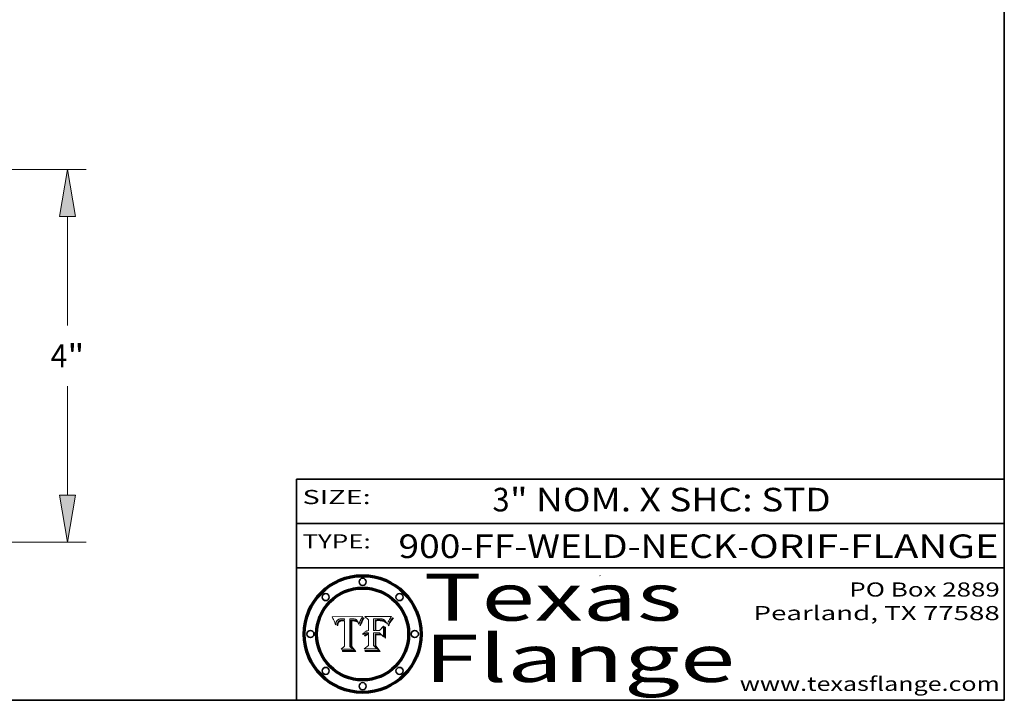
# Model space of a CAD drawing. Extents: x 0 to 10.8, y 0 to 8.2.
# Drawn here: x 6.6 to 10.8, y 0.2 to 3.1 of the extents above; entities that cross this region are included whole.
import ezdxf
from ezdxf.enums import TextEntityAlignment as Align

# ---------------------------------------------------------------- set-up
doc = ezdxf.new("R2010")
doc.units = 0
doc.header["$MEASUREMENT"] = 0
doc.layers.get('0').update_dxf_attribs({"lineweight": 13})
doc.layers.add('1', color=7, linetype='Continuous', lineweight=13)
doc.styles.get("Standard").update_dxf_attribs({"font": 'isocp.shx'})

# ---------------------------------------------------------------- blocks, each defined once
blk = doc.blocks.new('BLOCK1')
at = {"color": 7, "lineweight": 13, "ltscale": 0.03937}
for s, p, p2 in [('900-FF-WELD-NECK', (8.181698, 0.853532), (9.617131, 0.853532)), ('ORIF', (9.667867, 0.853532), (10.045271, 0.853532)), ('FLANGE', (10.096007, 0.853532), (10.726025, 0.853532)), ('-', (9.618655, 0.853532), (9.666343, 0.853532)), ('-', (10.046795, 0.853532), (10.094483, 0.853532))]:
    blk.add_text(s, height=0.1, dxfattribs=at).set_placement(p, p2, align=Align.FIT)
blk = doc.blocks.new('BLOCK2')
at = {"color": 7, "lineweight": 13, "ltscale": 0.03937}
for s, p, p2 in [('3', (8.580543, 1.051251), (8.652798, 1.051251)), ('" NOM. X SHC: ', (8.654321, 1.051251), (9.718498, 1.051251)), ('STD', (9.720022, 1.051251), (10.013821, 1.051251))]:
    blk.add_text(s, height=0.1, dxfattribs=at).set_placement(p, p2, align=Align.FIT)
blk = doc.blocks.new('BLOCK3')
at = {"color": 7, "lineweight": 13, "ltscale": 0.03937}
for s, p, p2 in [('PO Box 2889', (10.093103, 0.689966), (10.730818, 0.689966)), ('Pearland, TX 77588', (9.686702, 0.589966), (10.730818, 0.589966)), ('www.texasflange.com', (9.628644, 0.289966), (10.730818, 0.289966))]:
    blk.add_text(s, height=0.06, dxfattribs=at).set_placement(p, p2, align=Align.FIT)
blk = doc.blocks.new('BLOCK4')
at = {"color": 7, "lineweight": 13, "ltscale": 0.03937}
for s, p, p2 in [('Texas', (8.289209, 0.587871), (9.383692, 0.587871)), ('Flange', (8.289209, 0.327871), (9.608945, 0.327871))]:
    blk.add_text(s, height=0.2, dxfattribs=at).set_placement(p, p2, align=Align.FIT)
blk = doc.blocks.new('BLOCK5')
at = {"color": 7, "lineweight": 5, "ltscale": 0.00324}
blk.add_line((8.029831, 0.605292), (7.900255, 0.604209), dxfattribs=at)
at = {"color": 7, "lineweight": 5, "ltscale": 0.000103}
blk.add_line((7.900255, 0.604209), (7.902151, 0.600546), dxfattribs=at)
at = {"color": 7, "lineweight": 5, "ltscale": 0.0001}
blk.add_line((7.902151, 0.600546), (7.903945, 0.596951), dxfattribs=at)
at = {"color": 7, "lineweight": 5, "ltscale": 9.8e-05}
blk.add_line((7.903945, 0.596951), (7.905638, 0.593424), dxfattribs=at)
at = {"color": 7, "lineweight": 5, "ltscale": 9.5e-05}
for p, q in [((7.905638, 0.593424), (7.907229, 0.589967)), ((7.913659, 0.573722), (7.915938, 0.570681))]:
    blk.add_line(p, q, dxfattribs=at)
at = {"color": 7, "lineweight": 5, "ltscale": 9.3e-05}
blk.add_line((7.907229, 0.589967), (7.908719, 0.58658), dxfattribs=at)
at = {"color": 7, "lineweight": 5, "ltscale": 9e-05}
blk.add_line((7.908719, 0.58658), (7.910106, 0.583262), dxfattribs=at)
at = {"color": 7, "lineweight": 5, "ltscale": 4.7e-05}
for p, q in [((7.918703, 0.584081), (7.919549, 0.585767)), ((7.936934, 0.588921), (7.935095, 0.588473)), ((7.994457, 0.595229), (7.996287, 0.5948)), ((8.007806, 0.586212), (8.008726, 0.584579)), ((8.01683, 0.580272), (8.017528, 0.582038))]:
    blk.add_line(p, q, dxfattribs=at)
at = {"color": 7, "lineweight": 5, "ltscale": 4.5e-05}
for p, q in [((7.919549, 0.585767), (7.920506, 0.587294)), ((7.935095, 0.588473), (7.933397, 0.587925)), ((7.937799, 0.586203), (7.939577, 0.586511)), ((7.996287, 0.5948), (7.997995, 0.594276)), ((7.92513, 0.573132), (7.925573, 0.574872))]:
    blk.add_line(p, q, dxfattribs=at)
at = {"color": 7, "lineweight": 5, "ltscale": 4.3e-05}
for p, q in [((7.920506, 0.587294), (7.921574, 0.588665)), ((7.997995, 0.594276), (7.99958, 0.593658)), ((8.018954, 0.58536), (8.019684, 0.586917)), ((7.92516, 0.581064), (7.924381, 0.579533))]:
    blk.add_line(p, q, dxfattribs=at)
at = {"color": 7, "lineweight": 5, "ltscale": 4.2e-05}
for p, q in [((7.921574, 0.588665), (7.922751, 0.58988)), ((7.922751, 0.58988), (7.924063, 0.590958)), ((7.933397, 0.587925), (7.931839, 0.587279)), ((7.936151, 0.585809), (7.937799, 0.586203)), ((8.00581, 0.589025), (8.006836, 0.587694)), ((8.019684, 0.586917), (8.020426, 0.588405)), ((7.925573, 0.574872), (7.926092, 0.57648))]:
    blk.add_line(p, q, dxfattribs=at)
at = {"color": 7, "lineweight": 5, "ltscale": 4.4e-05}
for p, q in [((7.924063, 0.590958), (7.92553, 0.591923)), ((8.006836, 0.587694), (8.007806, 0.586212)), ((8.018235, 0.583734), (8.018954, 0.58536)), ((8.029019, 0.60375), (8.029831, 0.605292))]:
    blk.add_line(p, q, dxfattribs=at)
at = {"color": 7, "lineweight": 5, "ltscale": 4.6e-05}
for p, q in [((7.92553, 0.591923), (7.927152, 0.592775)), ((7.924381, 0.579533), (7.923684, 0.577847)), ((8.017528, 0.582038), (8.018235, 0.583734))]:
    blk.add_line(p, q, dxfattribs=at)
at = {"color": 7, "lineweight": 5, "ltscale": 7.4e-05}
blk.add_line((7.929138, 0.585687), (7.926968, 0.58367), dxfattribs=at)
at = {"color": 7, "lineweight": 5, "ltscale": 4.8e-05}
for p, q in [((7.927152, 0.592775), (7.92893, 0.593513)), ((7.939577, 0.586511), (7.941484, 0.58673)), ((7.923684, 0.577847), (7.923073, 0.576006)), ((7.924766, 0.571259), (7.92513, 0.573132))]:
    blk.add_line(p, q, dxfattribs=at)
at = {"color": 7, "lineweight": 5, "ltscale": 5.1e-05}
for p, q in [((7.92893, 0.593513), (7.930864, 0.594138)), ((7.941484, 0.58673), (7.943519, 0.58686)), ((7.944881, 0.595532), (7.946936, 0.595454)), ((7.924478, 0.569252), (7.924766, 0.571259)), ((8.015467, 0.576534), (8.016143, 0.578438))]:
    blk.add_line(p, q, dxfattribs=at)
at = {"color": 7, "lineweight": 5, "ltscale": 3.8e-05}
for p, q in [((7.930418, 0.586532), (7.929138, 0.585687)), ((7.93324, 0.584759), (7.93463, 0.585327)), ((8.002384, 0.592136), (8.003601, 0.591231)), ((8.003601, 0.591231), (8.004733, 0.590204))]:
    blk.add_line(p, q, dxfattribs=at)
at = {"color": 7, "lineweight": 5, "ltscale": 4e-05}
for p, q in [((7.931839, 0.587279), (7.930418, 0.586532)), ((7.93463, 0.585327), (7.936151, 0.585809)), ((8.004733, 0.590204), (8.00581, 0.589025)), ((8.020426, 0.588405), (8.021177, 0.589826))]:
    blk.add_line(p, q, dxfattribs=at)
at = {"color": 7, "lineweight": 5, "ltscale": 6.9e-05}
for p, q in [((7.930843, 0.583356), (7.93324, 0.584759)), ((7.92736, 0.579297), (7.928935, 0.581582))]:
    blk.add_line(p, q, dxfattribs=at)
at = {"color": 7, "lineweight": 5, "ltscale": 5.4e-05}
for p, q in [((7.930864, 0.594138), (7.932953, 0.594648)), ((7.943519, 0.58686), (7.945682, 0.586905)), ((7.949034, 0.595323), (7.951177, 0.595142)), ((7.924266, 0.567111), (7.924478, 0.569252)), ((8.014147, 0.572519), (8.014802, 0.574562))]:
    blk.add_line(p, q, dxfattribs=at)
at = {"color": 7, "lineweight": 5, "ltscale": 5.7e-05}
for p, q in [((7.932953, 0.594648), (7.9352, 0.595046)), ((7.943286, 0.589667), (7.941029, 0.589518)), ((8.012525, 0.574142), (8.014147, 0.572519))]:
    blk.add_line(p, q, dxfattribs=at)
at = {"color": 7, "lineweight": 5, "ltscale": 6e-05}
for p, q in [((7.9352, 0.595046), (7.9376, 0.595331)), ((7.945682, 0.589716), (7.943286, 0.589667))]:
    blk.add_line(p, q, dxfattribs=at)
at = {"color": 7, "lineweight": 5, "ltscale": 5e-05}
for p, q in [((7.938912, 0.589269), (7.936934, 0.588921)), ((7.94287, 0.595557), (7.944881, 0.595532)), ((8.008726, 0.584579), (8.009591, 0.582795)), ((7.917966, 0.58224), (7.918703, 0.584081))]:
    blk.add_line(p, q, dxfattribs=at)
at = {"color": 7, "lineweight": 5, "ltscale": 6.4e-05}
blk.add_line((7.9376, 0.595331), (7.940158, 0.5955), dxfattribs=at)
at = {"color": 7, "lineweight": 5, "ltscale": 5.3e-05}
for p, q in [((7.941029, 0.589518), (7.938912, 0.589269)), ((7.946936, 0.595454), (7.949034, 0.595323)), ((8.009591, 0.582795), (8.010404, 0.580859))]:
    blk.add_line(p, q, dxfattribs=at)
at = {"color": 7, "lineweight": 5, "ltscale": 6.8e-05}
blk.add_line((7.940158, 0.5955), (7.94287, 0.595557), dxfattribs=at)
at = {"color": 7, "lineweight": 5, "ltscale": 0.000162}
blk.add_line((7.952171, 0.589608), (7.945682, 0.589716), dxfattribs=at)
at = {"color": 7, "lineweight": 5, "ltscale": 0.000192}
blk.add_line((7.945682, 0.586905), (7.953361, 0.586796), dxfattribs=at)
at = {"color": 7, "lineweight": 5, "ltscale": 5.5e-05}
for p, q in [((7.951177, 0.595142), (7.953361, 0.594908)), ((7.988236, 0.595943), (7.990431, 0.595799)), ((7.916824, 0.578087), (7.917339, 0.580242)), ((7.922543, 0.574013), (7.922096, 0.571866))]:
    blk.add_line(p, q, dxfattribs=at)
at = {"color": 7, "lineweight": 5, "ltscale": 0.000136}
blk.add_line((7.953361, 0.594908), (7.952171, 0.589608), dxfattribs=at)
at = {"color": 7, "lineweight": 5, "ltscale": 0.00269}
blk.add_line((7.953361, 0.586796), (7.953361, 0.479178), dxfattribs=at)
at = {"color": 7, "lineweight": 5, "ltscale": 0.002931}
blk.add_line((7.974885, 0.478313), (7.976183, 0.595557), dxfattribs=at)
at = {"color": 7, "lineweight": 5, "ltscale": 4.9e-05}
for p, q in [((7.976183, 0.595557), (7.97813, 0.595713)), ((7.97813, 0.595713), (7.980077, 0.595835)), ((7.980077, 0.595835), (7.982024, 0.59592)), ((7.982024, 0.59592), (7.983971, 0.595973)), ((7.983971, 0.595973), (7.985918, 0.595991)), ((7.992506, 0.595562), (7.994457, 0.595229)), ((8.016143, 0.578438), (8.01683, 0.580272))]:
    blk.add_line(p, q, dxfattribs=at)
at = {"color": 7, "lineweight": 5, "ltscale": 5.8e-05}
for p, q in [((7.985918, 0.595991), (7.988236, 0.595943)), ((7.922096, 0.571866), (7.921734, 0.569565))]:
    blk.add_line(p, q, dxfattribs=at)
at = {"color": 7, "lineweight": 5, "ltscale": 5.2e-05}
for p, q in [((7.990431, 0.595799), (7.992506, 0.595562)), ((7.917339, 0.580242), (7.917966, 0.58224)), ((7.923073, 0.576006), (7.922543, 0.574013)), ((8.014802, 0.574562), (8.015467, 0.576534))]:
    blk.add_line(p, q, dxfattribs=at)
at = {"color": 7, "lineweight": 5, "ltscale": 4.1e-05}
for p, q in [((7.99958, 0.593658), (8.001043, 0.592944)), ((7.926023, 0.582444), (7.92516, 0.581064))]:
    blk.add_line(p, q, dxfattribs=at)
at = {"color": 7, "lineweight": 5, "ltscale": 3.9e-05}
for p, q in [((8.001043, 0.592944), (8.002384, 0.592136)), ((7.926968, 0.58367), (7.926023, 0.582444))]:
    blk.add_line(p, q, dxfattribs=at)
at = {"color": 7, "lineweight": 5, "ltscale": 0.0004}
blk.add_line((8.021177, 0.589826), (8.029019, 0.60375), dxfattribs=at)
at = {"color": 7, "lineweight": 5, "ltscale": 8.7e-05}
blk.add_line((7.910106, 0.583262), (7.911392, 0.580013), dxfattribs=at)
at = {"color": 7, "lineweight": 5, "ltscale": 8.5e-05}
blk.add_line((7.911392, 0.580013), (7.912577, 0.576833), dxfattribs=at)
at = {"color": 7, "lineweight": 5, "ltscale": 8.2e-05}
blk.add_line((7.912577, 0.576833), (7.913659, 0.573722), dxfattribs=at)
at = {"color": 7, "lineweight": 5, "ltscale": 6.6e-05}
blk.add_line((7.915938, 0.570681), (7.916123, 0.573306), dxfattribs=at)
at = {"color": 7, "lineweight": 5, "ltscale": 6.2e-05}
for p, q in [((7.916123, 0.573306), (7.916418, 0.575775)), ((7.921734, 0.569565), (7.921454, 0.567111)), ((8.011871, 0.576531), (8.012525, 0.574142))]:
    blk.add_line(p, q, dxfattribs=at)
at = {"color": 7, "lineweight": 5, "ltscale": 5.9e-05}
for p, q in [((7.916418, 0.575775), (7.916824, 0.578087)), ((8.011163, 0.578771), (8.011871, 0.576531))]:
    blk.add_line(p, q, dxfattribs=at)
at = {"color": 7, "lineweight": 5, "ltscale": 7e-05}
blk.add_line((7.921454, 0.567111), (7.924266, 0.567111), dxfattribs=at)
at = {"color": 7, "lineweight": 5, "ltscale": 7.7e-05}
blk.add_line((7.926092, 0.57648), (7.92736, 0.579297), dxfattribs=at)
at = {"color": 7, "lineweight": 5, "ltscale": 6.5e-05}
blk.add_line((7.928935, 0.581582), (7.930843, 0.583356), dxfattribs=at)
at = {"color": 7, "lineweight": 5, "ltscale": 5.6e-05}
blk.add_line((8.010404, 0.580859), (8.011163, 0.578771), dxfattribs=at)
at = {"color": 7, "lineweight": 5, "ltscale": 0.000493}
blk.add_line((7.953361, 0.479178), (7.93822, 0.466523), dxfattribs=at)
at = {"color": 7, "lineweight": 5, "ltscale": 0.001236}
blk.add_line((7.93822, 0.466523), (7.987647, 0.466523), dxfattribs=at)
at = {"color": 7, "lineweight": 5, "ltscale": 0.000434}
blk.add_line((7.987647, 0.466523), (7.974885, 0.478313), dxfattribs=at)
blk = doc.blocks.new('BLOCK6')
at = {"color": 7, "lineweight": 5, "ltscale": 0.000505}
blk.add_line((8.03978, 0.605292), (8.054382, 0.591339), dxfattribs=at)
at = {"color": 7, "lineweight": 5, "ltscale": 0.002807}
blk.add_line((8.152051, 0.605292), (8.03978, 0.605292), dxfattribs=at)
at = {"color": 7, "lineweight": 5, "ltscale": 0.001141}
blk.add_line((8.054382, 0.591339), (8.054382, 0.545696), dxfattribs=at)
at = {"color": 7, "lineweight": 5, "ltscale": 0.001265}
blk.add_line((8.076014, 0.545696), (8.076014, 0.596315), dxfattribs=at)
at = {"color": 7, "lineweight": 5, "ltscale": 0.0001}
blk.add_line((8.076014, 0.596315), (8.080016, 0.596207), dxfattribs=at)
at = {"color": 7, "lineweight": 5, "ltscale": 0.000262}
blk.add_line((8.080016, 0.596207), (8.090507, 0.596099), dxfattribs=at)
at = {"color": 7, "lineweight": 5, "ltscale": 7.8e-05}
for p, q in [((8.085749, 0.590474), (8.082612, 0.590366)), ((8.117954, 0.587933), (8.115029, 0.588965))]:
    blk.add_line(p, q, dxfattribs=at)
at = {"color": 7, "lineweight": 5, "ltscale": 0.001117}
blk.add_line((8.082612, 0.590366), (8.082612, 0.545696), dxfattribs=at)
at = {"color": 7, "lineweight": 5, "ltscale": 6.7e-05}
for p, q in [((8.085316, 0.587445), (8.087994, 0.58764)), ((8.120915, 0.584246), (8.123219, 0.582873)), ((8.036938, 0.537626), (8.03538, 0.535451)), ((8.043013, 0.542615), (8.040755, 0.541208))]:
    blk.add_line(p, q, dxfattribs=at)
at = {"color": 7, "lineweight": 5, "ltscale": 0.001044}
blk.add_line((8.085316, 0.545696), (8.085316, 0.587445), dxfattribs=at)
at = {"color": 7, "lineweight": 5, "ltscale": 6.8e-05}
for p, q in [((8.088465, 0.590591), (8.085749, 0.590474)), ((8.122807, 0.58518), (8.120546, 0.586671))]:
    blk.add_line(p, q, dxfattribs=at)
at = {"color": 7, "lineweight": 5, "ltscale": 6.3e-05}
for p, q in [((8.087994, 0.58764), (8.090491, 0.587792)), ((8.09689, 0.587987), (8.099417, 0.587969)), ((8.126338, 0.581511), (8.124737, 0.583461)), ((8.127607, 0.579333), (8.126338, 0.581511))]:
    blk.add_line(p, q, dxfattribs=at)
at = {"color": 7, "lineweight": 5, "ltscale": 7e-05}
for p, q in [((8.091251, 0.590682), (8.088465, 0.590591)), ((8.130044, 0.580736), (8.131463, 0.578313))]:
    blk.add_line(p, q, dxfattribs=at)
at = {"color": 7, "lineweight": 5, "ltscale": 5.8e-05}
for p, q in [((8.090491, 0.587792), (8.092805, 0.5879)), ((8.110827, 0.595125), (8.113085, 0.594648)), ((8.134311, 0.572844), (8.135177, 0.575007))]:
    blk.add_line(p, q, dxfattribs=at)
at = {"color": 7, "lineweight": 5, "ltscale": 0.000154}
blk.add_line((8.090507, 0.596099), (8.096672, 0.596207), dxfattribs=at)
at = {"color": 7, "lineweight": 5, "ltscale": 7.1e-05}
for p, q in [((8.094107, 0.590747), (8.091251, 0.590682)), ((8.102909, 0.596033), (8.10574, 0.595817)), ((8.113329, 0.586844), (8.116087, 0.586202)), ((8.140617, 0.587735), (8.14189, 0.590261))]:
    blk.add_line(p, q, dxfattribs=at)
at = {"color": 7, "lineweight": 5, "ltscale": 5.3e-05}
for p, q in [((8.092805, 0.5879), (8.094938, 0.587964)), ((8.104068, 0.587826), (8.106191, 0.5877)), ((8.124398, 0.58835), (8.125804, 0.586758)), ((8.136889, 0.57926), (8.137697, 0.581201))]:
    blk.add_line(p, q, dxfattribs=at)
at = {"color": 7, "lineweight": 5, "ltscale": 7.3e-05}
blk.add_line((8.097032, 0.590786), (8.094107, 0.590747), dxfattribs=at)
at = {"color": 7, "lineweight": 5, "ltscale": 4.9e-05}
for p, q in [((8.094938, 0.587964), (8.09689, 0.587987)), ((8.122994, 0.589734), (8.124398, 0.58835)), ((8.148372, 0.600311), (8.149522, 0.601895)), ((8.137697, 0.581201), (8.138474, 0.583019)), ((8.038381, 0.532799), (8.04004, 0.533868)), ((8.047222, 0.536498), (8.049152, 0.536744)), ((8.052347, 0.531458), (8.050394, 0.531249))]:
    blk.add_line(p, q, dxfattribs=at)
at = {"color": 7, "lineweight": 5, "ltscale": 8e-05}
for p, q in [((8.096672, 0.596207), (8.099887, 0.596163)), ((8.054382, 0.545696), (8.051189, 0.545309))]:
    blk.add_line(p, q, dxfattribs=at)
at = {"color": 7, "lineweight": 5, "ltscale": 7.5e-05}
for p, q in [((8.100026, 0.590798), (8.097032, 0.590786)), ((8.131463, 0.578313), (8.132887, 0.575682))]:
    blk.add_line(p, q, dxfattribs=at)
at = {"color": 7, "lineweight": 5, "ltscale": 6e-05}
blk.add_line((8.099417, 0.587969), (8.101811, 0.587915), dxfattribs=at)
at = {"color": 7, "lineweight": 5, "ltscale": 7.6e-05}
for p, q in [((8.099887, 0.596163), (8.102909, 0.596033)), ((8.051189, 0.545309), (8.048231, 0.544665))]:
    blk.add_line(p, q, dxfattribs=at)
at = {"color": 7, "lineweight": 5, "ltscale": 0.000106}
blk.add_line((8.104273, 0.590684), (8.100026, 0.590798), dxfattribs=at)
at = {"color": 7, "lineweight": 5, "ltscale": 5.6e-05}
for p, q in [((8.101811, 0.587915), (8.104068, 0.587826)), ((8.136049, 0.577196), (8.136889, 0.57926))]:
    blk.add_line(p, q, dxfattribs=at)
at = {"color": 7, "lineweight": 5, "ltscale": 9.8e-05}
blk.add_line((8.108189, 0.59034), (8.104273, 0.590684), dxfattribs=at)
at = {"color": 7, "lineweight": 5, "ltscale": 6.6e-05}
for p, q in [((8.10574, 0.595817), (8.108379, 0.595514)), ((8.118538, 0.585356), (8.120915, 0.584246)), ((8.128628, 0.582951), (8.130044, 0.580736)), ((8.03873, 0.539544), (8.036938, 0.537626)), ((8.040755, 0.541208), (8.03873, 0.539544))]:
    blk.add_line(p, q, dxfattribs=at)
at = {"color": 7, "lineweight": 5, "ltscale": 5e-05}
for p, q in [((8.106191, 0.5877), (8.108179, 0.58754)), ((8.11515, 0.594086), (8.117024, 0.593438)), ((8.049152, 0.536744), (8.051138, 0.536826))]:
    blk.add_line(p, q, dxfattribs=at)
at = {"color": 7, "lineweight": 5, "ltscale": 4.7e-05}
for p, q in [((8.108179, 0.58754), (8.110031, 0.587343)), ((8.032967, 0.530337), (8.033725, 0.528606))]:
    blk.add_line(p, q, dxfattribs=at)
at = {"color": 7, "lineweight": 5, "ltscale": 9.1e-05}
blk.add_line((8.111775, 0.589767), (8.108189, 0.59034), dxfattribs=at)
at = {"color": 7, "lineweight": 5, "ltscale": 6.2e-05}
blk.add_line((8.108379, 0.595514), (8.110827, 0.595125), dxfattribs=at)
at = {"color": 7, "lineweight": 5, "ltscale": 4.3e-05}
for p, q in [((8.110031, 0.587343), (8.111747, 0.587112)), ((8.118707, 0.592701), (8.120198, 0.591881)), ((8.120198, 0.591881), (8.121594, 0.59091)), ((8.13922, 0.584714), (8.139935, 0.586286))]:
    blk.add_line(p, q, dxfattribs=at)
at = {"color": 7, "lineweight": 5, "ltscale": 4e-05}
for p, q in [((8.111747, 0.587112), (8.113329, 0.586844)), ((8.139935, 0.586286), (8.140617, 0.587735)), ((8.045129, 0.526349), (8.046567, 0.527039)), ((8.046567, 0.527039), (8.048048, 0.527603)), ((8.048048, 0.527603), (8.049571, 0.528042)), ((8.049571, 0.528042), (8.051134, 0.528356)), ((8.051134, 0.528356), (8.052737, 0.528543)), ((8.052773, 0.536748), (8.054382, 0.53661))]:
    blk.add_line(p, q, dxfattribs=at)
at = {"color": 7, "lineweight": 5, "ltscale": 8.4e-05}
blk.add_line((8.115029, 0.588965), (8.111775, 0.589767), dxfattribs=at)
at = {"color": 7, "lineweight": 5, "ltscale": 5.4e-05}
for p, q in [((8.113085, 0.594648), (8.11515, 0.594086)), ((8.150747, 0.603555), (8.152051, 0.605292)), ((8.033725, 0.528606), (8.035222, 0.530168))]:
    blk.add_line(p, q, dxfattribs=at)
at = {"color": 7, "lineweight": 5, "ltscale": 6.5e-05}
for p, q in [((8.116087, 0.586202), (8.118538, 0.585356)), ((8.124737, 0.583461), (8.122807, 0.58518))]:
    blk.add_line(p, q, dxfattribs=at)
at = {"color": 7, "lineweight": 5, "ltscale": 4.6e-05}
for p, q in [((8.117024, 0.593438), (8.118707, 0.592701)), ((8.121594, 0.59091), (8.122994, 0.589734)), ((8.138474, 0.583019), (8.13922, 0.584714)), ((8.1473, 0.598802), (8.148372, 0.600311)), ((8.039021, 0.52592), (8.037725, 0.524604)), ((8.048522, 0.530904), (8.046733, 0.53042))]:
    blk.add_line(p, q, dxfattribs=at)
at = {"color": 7, "lineweight": 5, "ltscale": 7.2e-05}
for p, q in [((8.120546, 0.586671), (8.117954, 0.587933)), ((8.048231, 0.544665), (8.045504, 0.543768)), ((8.125449, 0.581235), (8.127607, 0.579333)), ((8.034058, 0.533022), (8.032967, 0.530337))]:
    blk.add_line(p, q, dxfattribs=at)
at = {"color": 7, "lineweight": 5, "ltscale": 5.7e-05}
blk.add_line((8.125804, 0.586758), (8.127215, 0.584958), dxfattribs=at)
at = {"color": 7, "lineweight": 5, "ltscale": 6.1e-05}
for p, q in [((8.127215, 0.584958), (8.128628, 0.582951)), ((8.14189, 0.590261), (8.143089, 0.592394))]:
    blk.add_line(p, q, dxfattribs=at)
at = {"color": 7, "lineweight": 5, "ltscale": 6.9e-05}
for p, q in [((8.143089, 0.592394), (8.144543, 0.594729)), ((8.045504, 0.543768), (8.043013, 0.542615)), ((8.123219, 0.582873), (8.125449, 0.581235)), ((8.03538, 0.535451), (8.034058, 0.533022))]:
    blk.add_line(p, q, dxfattribs=at)
at = {"color": 7, "lineweight": 5, "ltscale": 3.8e-05}
blk.add_line((8.144543, 0.594729), (8.145386, 0.596012), dxfattribs=at)
at = {"color": 7, "lineweight": 5, "ltscale": 4.1e-05}
for p, q in [((8.145386, 0.596012), (8.146304, 0.597369)), ((8.042372, 0.524592), (8.04373, 0.525533)), ((8.04373, 0.525533), (8.045129, 0.526349)), ((8.051138, 0.536826), (8.052773, 0.536748)), ((8.052737, 0.528543), (8.054382, 0.528606))]:
    blk.add_line(p, q, dxfattribs=at)
at = {"color": 7, "lineweight": 5, "ltscale": 4.4e-05}
for p, q in [((8.146304, 0.597369), (8.1473, 0.598802)), ((8.03978, 0.522333), (8.041057, 0.523526))]:
    blk.add_line(p, q, dxfattribs=at)
at = {"color": 7, "lineweight": 5, "ltscale": 5.2e-05}
for p, q in [((8.149522, 0.601895), (8.150747, 0.603555)), ((8.035222, 0.530168), (8.036774, 0.531566))]:
    blk.add_line(p, q, dxfattribs=at)
at = {"color": 7, "lineweight": 5, "ltscale": 0.000165}
blk.add_line((8.082612, 0.545696), (8.076014, 0.545696), dxfattribs=at)
at = {"color": 7, "lineweight": 5, "ltscale": 0.000408}
blk.add_line((8.101647, 0.545696), (8.085316, 0.545696), dxfattribs=at)
at = {"color": 7, "lineweight": 5, "ltscale": 0.000629}
blk.add_line((8.118953, 0.563975), (8.101647, 0.545696), dxfattribs=at)
at = {"color": 7, "lineweight": 5, "ltscale": 0.001133}
blk.add_line((8.118953, 0.518655), (8.118953, 0.563975), dxfattribs=at)
at = {"color": 7, "lineweight": 5, "ltscale": 7.9e-05}
blk.add_line((8.132887, 0.575682), (8.134311, 0.572844), dxfattribs=at)
at = {"color": 7, "lineweight": 5, "ltscale": 5.9e-05}
blk.add_line((8.135177, 0.575007), (8.136049, 0.577196), dxfattribs=at)
at = {"color": 7, "lineweight": 5, "ltscale": 5.1e-05}
for p, q in [((8.036774, 0.531566), (8.038381, 0.532799)), ((8.054382, 0.531527), (8.052347, 0.531458))]:
    blk.add_line(p, q, dxfattribs=at)
at = {"color": 7, "lineweight": 5, "ltscale": 7.7e-05}
blk.add_line((8.037725, 0.524604), (8.03978, 0.522333), dxfattribs=at)
at = {"color": 7, "lineweight": 5, "ltscale": 4.5e-05}
for p, q in [((8.0404, 0.527097), (8.039021, 0.52592)), ((8.041859, 0.528135), (8.0404, 0.527097)), ((8.043403, 0.529035), (8.041859, 0.528135)), ((8.045027, 0.529796), (8.043403, 0.529035)), ((8.046733, 0.53042), (8.045027, 0.529796))]:
    blk.add_line(p, q, dxfattribs=at)
at = {"color": 7, "lineweight": 5, "ltscale": 4.8e-05}
for p, q in [((8.04004, 0.533868), (8.041754, 0.534771)), ((8.041754, 0.534771), (8.043522, 0.535512)), ((8.043522, 0.535512), (8.045345, 0.536087)), ((8.045345, 0.536087), (8.047222, 0.536498)), ((8.050394, 0.531249), (8.048522, 0.530904))]:
    blk.add_line(p, q, dxfattribs=at)
at = {"color": 7, "lineweight": 5, "ltscale": 4.2e-05}
blk.add_line((8.041057, 0.523526), (8.042372, 0.524592), dxfattribs=at)
at = {"color": 7, "lineweight": 5, "ltscale": 0.000127}
blk.add_line((8.054382, 0.53661), (8.054382, 0.531527), dxfattribs=at)
at = {"color": 7, "lineweight": 5, "ltscale": 0.001163}
blk.add_line((8.054382, 0.528606), (8.054382, 0.482097), dxfattribs=at)
at = {"color": 7, "lineweight": 5, "ltscale": 0.001363}
blk.add_line((8.076014, 0.482097), (8.076014, 0.53661), dxfattribs=at)
at = {"color": 7, "lineweight": 5, "ltscale": 0.000619}
blk.add_line((8.076014, 0.53661), (8.100782, 0.53661), dxfattribs=at)
at = {"color": 7, "lineweight": 5, "ltscale": 0.000639}
blk.add_line((8.100782, 0.53661), (8.118953, 0.518655), dxfattribs=at)
at = {"color": 7, "lineweight": 5, "ltscale": 0.000564}
blk.add_line((8.054382, 0.482097), (8.036753, 0.468038), dxfattribs=at)
at = {"color": 7, "lineweight": 5, "ltscale": 0.001328}
blk.add_line((8.036753, 0.468038), (8.089859, 0.468038), dxfattribs=at)
at = {"color": 7, "lineweight": 5, "ltscale": 0.000493}
blk.add_line((8.089859, 0.468038), (8.076014, 0.482097), dxfattribs=at)
blk = doc.blocks.new('BLOCK22')
at = {"color": 7, "lineweight": 13, "ltscale": 0.03937}
for p, q in [((1.811952, 4.25), (8.627055, 4.25)), ((8.427843, 2.576907), (8.427843, 3.744009)), ((8.427843, 0.755992), (8.427843, 1.923093)), ((4.949212, 0.25), (8.627055, 0.25))]:
    blk.add_line(p, q, dxfattribs=at)
for points in [[(8.512174, 3.744009), (8.427843, 4.25), (8.343511, 3.744009)], [(8.343511, 0.755992), (8.427843, 0.25), (8.512174, 0.755992)]]:
    blk.add_lwpolyline(points, close=True, dxfattribs=at)
for points in [[(8.512174, 3.744009), (8.427843, 4.25), (8.512174, 3.744009), (8.343511, 3.744009)], [(8.343511, 0.755992), (8.427843, 0.25), (8.343511, 0.755992), (8.512174, 0.755992)]]:
    blk.add_solid(points, dxfattribs=at)
for s, p, p2 in [('4', (8.246575, 2.125493), (8.426499, 2.125493)), ('"', (8.426499, 2.125493), (8.609111, 2.125493))]:
    blk.add_text(s, height=0.249015, dxfattribs=at).set_placement(p, p2, align=Align.FIT)

msp = doc.modelspace()

# ---------------------------------------------------------------- linework, layer by layer
at = {"color": 7, "lineweight": 13, "ltscale": 0.03937}
for points in [[(8.0298, 0.6053), (8.029, 0.6038), (8.0212, 0.5898), (8.0204, 0.5884), (8.0197, 0.5869), (8.019, 0.5854), (8.0182, 0.5837), (8.0175, 0.582), (8.0168, 0.5803), (8.0161, 0.5784), (8.0155, 0.5765), (8.0148, 0.5746), (8.0141, 0.5725), (8.0125, 0.5741), (8.0119, 0.5765), (8.0112, 0.5788), (8.0104, 0.5809), (8.0096, 0.5828), (8.0087, 0.5846), (8.0078, 0.5862), (8.0068, 0.5877), (8.0058, 0.589), (8.0047, 0.5902), (8.0036, 0.5912), (8.0024, 0.5921), (8.001, 0.5929), (7.9996, 0.5937), (7.998, 0.5943), (7.9963, 0.5948), (7.9945, 0.5952), (7.9925, 0.5956), (7.9904, 0.5958), (7.9882, 0.5959), (7.9859, 0.596), (7.984, 0.596), (7.982, 0.5959), (7.9801, 0.5958), (7.9781, 0.5957), (7.9762, 0.5956), (7.9749, 0.4783), (7.9876, 0.4665), (7.9382, 0.4665), (7.9534, 0.4792), (7.9534, 0.5868), (7.9457, 0.5869), (7.9435, 0.5869), (7.9415, 0.5867), (7.9396, 0.5865), (7.9378, 0.5862), (7.9362, 0.5858), (7.9346, 0.5853), (7.9332, 0.5848), (7.9308, 0.5834), (7.9289, 0.5816), (7.9274, 0.5793), (7.9261, 0.5765), (7.9256, 0.5749), (7.9251, 0.5731), (7.9248, 0.5713), (7.9245, 0.5693), (7.9243, 0.5671), (7.9215, 0.5671), (7.9217, 0.5696), (7.9221, 0.5719), (7.9225, 0.574), (7.9231, 0.576), (7.9237, 0.5778), (7.9244, 0.5795), (7.9252, 0.5811), (7.926, 0.5824), (7.927, 0.5837), (7.9291, 0.5857), (7.9304, 0.5865), (7.9318, 0.5873), (7.9334, 0.5879), (7.9351, 0.5885), (7.9369, 0.5889), (7.9389, 0.5893), (7.941, 0.5895), (7.9433, 0.5897), (7.9457, 0.5897), (7.9522, 0.5896), (7.9534, 0.5949), (7.9512, 0.5951), (7.949, 0.5953), (7.9469, 0.5955), (7.9449, 0.5955), (7.9429, 0.5956), (7.9402, 0.5955), (7.9376, 0.5953), (7.9352, 0.595), (7.933, 0.5946), (7.9309, 0.5941), (7.9289, 0.5935), (7.9272, 0.5928), (7.9255, 0.5919), (7.9241, 0.591), (7.9228, 0.5899), (7.9216, 0.5887), (7.9205, 0.5873), (7.9195, 0.5858), (7.9187, 0.5841), (7.918, 0.5822), (7.9173, 0.5802), (7.9168, 0.5781), (7.9164, 0.5758), (7.9161, 0.5733), (7.9159, 0.5707), (7.9137, 0.5737), (7.9126, 0.5768), (7.9114, 0.58), (7.9101, 0.5833), (7.9087, 0.5866), (7.9072, 0.59), (7.9056, 0.5934), (7.9039, 0.597), (7.9022, 0.6005), (7.9003, 0.6042)], [(8.0078, 0.5816), (8.0061, 0.5826), (8.0043, 0.5836), (8.0025, 0.5844), (8.0007, 0.5851), (7.9987, 0.5857), (7.9968, 0.5861), (7.9947, 0.5865), (7.9926, 0.5868), (7.9905, 0.587), (7.9883, 0.587), (7.9868, 0.587), (7.9852, 0.5869), (7.9836, 0.5868), (7.9835, 0.478), (8.0007, 0.4577), (7.9455, 0.4577), (7.943, 0.4606), (7.9948, 0.4606), (7.9803, 0.4771), (7.9803, 0.5898), (7.9861, 0.5899), (7.9882, 0.5899), (7.9901, 0.5899), (7.9919, 0.5898), (7.9935, 0.5897), (7.9951, 0.5895), (7.9978, 0.5891), (8.0001, 0.5886), (8.0019, 0.5879), (8.0035, 0.587), (8.0049, 0.5858), (8.0062, 0.5843), (8.0073, 0.5826)], [(8.0366, 0.5985), (8.0351, 0.5964), (8.0336, 0.5942), (8.0321, 0.5916), (8.0306, 0.5889), (8.029, 0.5858), (8.0274, 0.5825), (8.0258, 0.579), (8.0242, 0.5752), (8.0226, 0.5712), (8.021, 0.5669), (8.0181, 0.5679), (8.0201, 0.5732), (8.0217, 0.5773), (8.0232, 0.581), (8.0248, 0.5846), (8.0263, 0.5878), (8.0279, 0.5908), (8.0294, 0.5935), (8.0309, 0.5959), (8.0324, 0.5981), (8.0339, 0.6)], [(8.0398, 0.6053), (8.1521, 0.6053), (8.1507, 0.6036), (8.1495, 0.6019), (8.1484, 0.6003), (8.1473, 0.5988), (8.1463, 0.5974), (8.1454, 0.596), (8.1445, 0.5947), (8.1431, 0.5924), (8.1419, 0.5903), (8.1406, 0.5877), (8.1399, 0.5863), (8.1392, 0.5847), (8.1385, 0.583), (8.1377, 0.5812), (8.1369, 0.5793), (8.136, 0.5772), (8.1352, 0.575), (8.1343, 0.5728), (8.1329, 0.5757), (8.1315, 0.5783), (8.13, 0.5807), (8.1286, 0.583), (8.1272, 0.585), (8.1258, 0.5868), (8.1244, 0.5884), (8.123, 0.5897), (8.1216, 0.5909), (8.1202, 0.5919), (8.1187, 0.5927), (8.117, 0.5934), (8.1151, 0.5941), (8.1131, 0.5946), (8.1108, 0.5951), (8.1084, 0.5955), (8.1057, 0.5958), (8.1029, 0.596), (8.0999, 0.5962), (8.0967, 0.5962), (8.0905, 0.5961), (8.08, 0.5962), (8.076, 0.5963), (8.076, 0.5457), (8.0826, 0.5457), (8.0826, 0.5904), (8.0857, 0.5905), (8.0885, 0.5906), (8.0913, 0.5907), (8.0941, 0.5907), (8.097, 0.5908), (8.1, 0.5908), (8.1043, 0.5907), (8.1082, 0.5903), (8.1118, 0.5898), (8.115, 0.589), (8.118, 0.5879), (8.1205, 0.5867), (8.1228, 0.5852), (8.1247, 0.5835), (8.1263, 0.5815), (8.1276, 0.5793), (8.1254, 0.5812), (8.1232, 0.5829), (8.1209, 0.5842), (8.1185, 0.5854), (8.1161, 0.5862), (8.1133, 0.5868), (8.1117, 0.5871), (8.11, 0.5873), (8.1082, 0.5875), (8.1062, 0.5877), (8.1041, 0.5878), (8.1018, 0.5879), (8.0994, 0.588), (8.0969, 0.588), (8.0949, 0.588), (8.0928, 0.5879), (8.0905, 0.5878), (8.088, 0.5876), (8.0853, 0.5874), (8.0853, 0.5457), (8.1016, 0.5457), (8.119, 0.564), (8.119, 0.5187), (8.1008, 0.5366), (8.076, 0.5366), (8.076, 0.4821), (8.0899, 0.468), (8.0368, 0.468), (8.0544, 0.4821), (8.0544, 0.5286), (8.0527, 0.5285), (8.0511, 0.5284), (8.0496, 0.528), (8.048, 0.5276), (8.0466, 0.527), (8.0451, 0.5263), (8.0437, 0.5255), (8.0424, 0.5246), (8.0411, 0.5235), (8.0398, 0.5223), (8.0377, 0.5246), (8.039, 0.5259), (8.0404, 0.5271), (8.0419, 0.5281), (8.0434, 0.529), (8.045, 0.5298), (8.0467, 0.5304), (8.0485, 0.5309), (8.0504, 0.5312), (8.0523, 0.5315), (8.0544, 0.5315), (8.0544, 0.5366), (8.0528, 0.5367), (8.0511, 0.5368), (8.0492, 0.5367), (8.0472, 0.5365), (8.0453, 0.5361), (8.0435, 0.5355), (8.0418, 0.5348), (8.04, 0.5339), (8.0384, 0.5328), (8.0368, 0.5316), (8.0352, 0.5302), (8.0337, 0.5286), (8.033, 0.5303), (8.0341, 0.533), (8.0354, 0.5355), (8.0369, 0.5376), (8.0387, 0.5395), (8.0408, 0.5412), (8.043, 0.5426), (8.0455, 0.5438), (8.0482, 0.5447), (8.0512, 0.5453), (8.0544, 0.5457), (8.0544, 0.5913)], [(8.1603, 0.5987), (8.1573, 0.5951), (8.1545, 0.5916), (8.152, 0.5881), (8.1497, 0.5847), (8.1477, 0.5814), (8.1458, 0.5781), (8.1442, 0.5749), (8.1429, 0.5717), (8.1417, 0.5686), (8.1408, 0.5656), (8.1385, 0.5671), (8.1395, 0.5705), (8.1406, 0.5739), (8.142, 0.5773), (8.1437, 0.5806), (8.1455, 0.584), (8.1476, 0.5873), (8.15, 0.5906), (8.1525, 0.5939), (8.1553, 0.5972), (8.1583, 0.6005)], [(8.1268, 0.5602), (8.1268, 0.5135), (8.124, 0.5151), (8.124, 0.5618)], [(8.1075, 0.5275), (8.0853, 0.5275), (8.0853, 0.4812), (8.1044, 0.4577), (8.0417, 0.4577), (8.039, 0.4606), (8.0983, 0.4606), (8.0826, 0.4799), (8.0826, 0.5304), (8.1044, 0.5304)]]:
    msp.add_lwpolyline(points, close=True, dxfattribs=at)
at = {"color": 7, "lineweight": 70, "ltscale": 0.03937}
for radius in [0.2475, 0.195]:
    msp.add_circle((8.0298, 0.5312), radius, dxfattribs=at)
at = {"color": 7, "lineweight": 35, "ltscale": 0.03937}
for centre in [(8.0298, 0.7525), (7.8733, 0.6877), (8.1862, 0.6877), (7.8085, 0.5312), (8.251, 0.5312), (7.8733, 0.3748), (8.1862, 0.3748), (8.0298, 0.31)]:
    msp.add_circle(centre, 0.015, dxfattribs=at)
at = {"color": 7, "lineweight": 5, "ltscale": 0.03937}
msp.add_point((8.0298, 0.5312), dxfattribs=at)
at = {"layer": '1', "color": 7, "lineweight": 35, "ltscale": 0.03937}
for p, q in [((10.75, 8.25), (10.75, 0.25)), ((7.75, 1.1875), (10.75, 1.1875)), ((7.75, 1.1875), (7.75, 0.25)), ((7.75, 1), (10.75, 1)), ((7.75, 0.8125), (10.75, 0.8125)), ((0.25, 0.25), (10.75, 0.25))]:
    msp.add_line(p, q, dxfattribs=at)
at = {"layer": '1', "color": 7, "lineweight": 35, "ltscale": 3.2e-05}
msp.add_line((9.0357, 0.7788), (9.0369, 0.7784), dxfattribs=at)

# ---------------------------------------------------------------- block references
at = {"lineweight": 0, "xscale": 0.395258, "yscale": 0.395258, "zscale": 0.395258}
msp.add_blockref('BLOCK22', (3.4475, 0.8218), dxfattribs=at)
at = {"lineweight": 0}
for name in ['BLOCK2', 'BLOCK1', 'BLOCK4', 'BLOCK3', 'BLOCK5', 'BLOCK6']:
    msp.add_blockref(name, (0, 0), dxfattribs=at)

# ---------------------------------------------------------------- texts
at = {"color": 7, "lineweight": 13, "ltscale": 0.03937}
for s, p, p2 in [('SIZE:', (7.7748, 1.0822), (8.0641, 1.0822)), ('TYPE:', (7.7748, 0.8942), (8.0641, 0.8942))]:
    msp.add_text(s, height=0.06, dxfattribs=at).set_placement(p, p2, align=Align.FIT)

doc.saveas('drawing.dxf')
